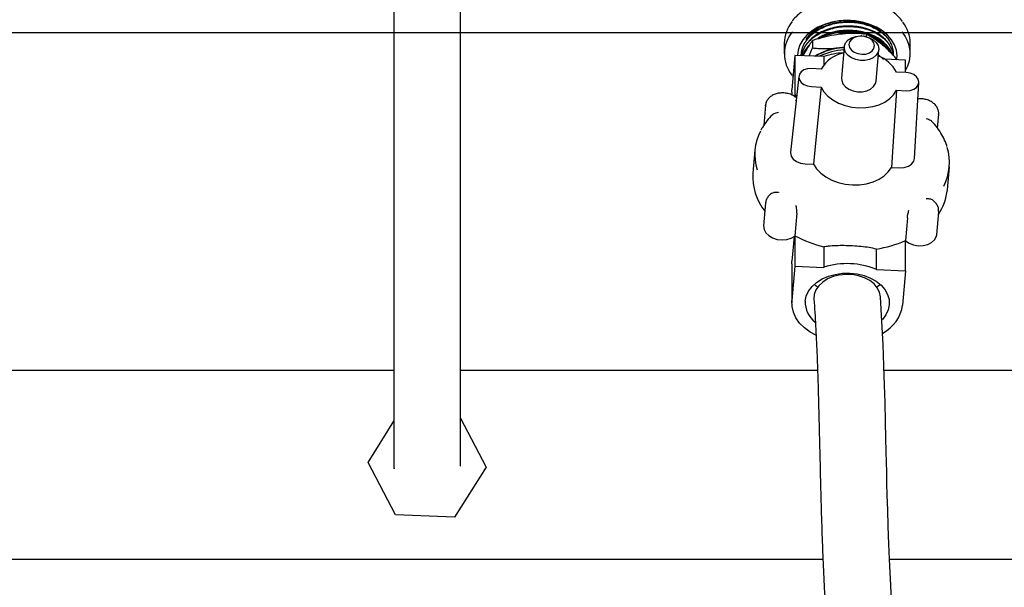
# Model space of a CAD drawing. Units: inches. Extents: x 0.4 to 16.6, y 0.2 to 10.8.
# Drawn here: x 10.8 to 11.9, y 5.5 to 6.2 of the extents above; entities that cross this region are included whole.
import ezdxf
from ezdxf.lldxf.tags import DXFTag

# ---------------------------------------------------------------- set-up
doc = ezdxf.new("R2010")
doc.units = ezdxf.units.IN
doc.header["$MEASUREMENT"] = 0
for name, color, linetype in [('CONDENSATE', 7, 'CENTER'), ('ELECTRONICS', 7, 'HIDDEN'), ('HOT-WM', 1, 'Continuous')]:
    doc.layers.add(name, color=color, linetype=linetype)
tags = doc.linetypes.add('CENTER', pattern=[0.4, 0.25, -0.05, 0.05, -0.05]).pattern_tags.tags
tags[10:11] = [DXFTag(74, 4), DXFTag(75, 0), DXFTag(340, '0'), DXFTag(46, 1.0), DXFTag(50, 0.0), DXFTag(44, 0.0), DXFTag(45, 0.0)]
tags[8:9] = [DXFTag(74, 4), DXFTag(75, 0), DXFTag(340, '0'), DXFTag(46, 1.0), DXFTag(50, 0.0), DXFTag(44, 0.0), DXFTag(45, 0.0)]
tags[6:7] = [DXFTag(74, 4), DXFTag(75, 0), DXFTag(340, '0'), DXFTag(46, 1.0), DXFTag(50, 0.0), DXFTag(44, 0.0), DXFTag(45, 0.0)]
tags[4:5] = [DXFTag(74, 4), DXFTag(75, 0), DXFTag(340, '0'), DXFTag(46, 1.0), DXFTag(50, 0.0), DXFTag(44, 0.0), DXFTag(45, 0.0)]
tags = doc.linetypes.add('HIDDEN', pattern=[0.075, 0.05, -0.025]).pattern_tags.tags
tags[6:7] = [DXFTag(74, 4), DXFTag(75, 0), DXFTag(340, '0'), DXFTag(46, 1.0), DXFTag(50, 0.0), DXFTag(44, 0.0), DXFTag(45, 0.0)]
tags[4:5] = [DXFTag(74, 4), DXFTag(75, 0), DXFTag(340, '0'), DXFTag(46, 1.0), DXFTag(50, 0.0), DXFTag(44, 0.0), DXFTag(45, 0.0)]

msp = doc.modelspace()

# ---------------------------------------------------------------- linework, layer by layer
at = {"color": 7, "linetype": 'Continuous', "lineweight": 25}
for p, q in [((11.7243, 6.1608), (11.7239, 6.1608)), ((11.7272, 6.1605), (11.7268, 6.1605)), ((11.7297, 6.163), (11.7297, 6.16)), ((11.6373, 6.1526), (11.6373, 6.1408)), ((11.6692, 6.1557), (11.6692, 6.1473)), ((11.7049, 6.1486), (11.7019, 6.1133)), ((11.7512, 6.1496), (11.75, 6.1508)), ((11.7793, 6.1408), (11.7793, 6.1526)), ((11.6492, 6.139), (11.6459, 6.1002)), ((11.6492, 6.139), (11.6492, 6.0949)), ((11.682, 6.1377), (11.6492, 6.139)), ((11.6564, 6.1401), (11.6564, 6.1396)), ((11.6655, 6.1384), (11.6692, 6.1473)), ((11.682, 6.1377), (11.682, 6.1285)), ((11.6995, 6.1475), (11.705, 6.1484)), ((11.7049, 6.148), (11.6995, 6.1475)), ((11.7408, 6.11), (11.7438, 6.1453)), ((11.7433, 6.14), (11.7493, 6.1344)), ((11.7601, 6.1421), (11.7601, 6.1426)), ((11.774, 6.1337), (11.7502, 6.1348)), ((11.774, 6.1196), (11.774, 6.1337)), ((11.6536, 6.1153), (11.6443, 6.0301)), ((11.6466, 6.1155), (11.6472, 6.1149)), ((11.6789, 6.1236), (11.668, 6.1241)), ((11.7748, 6.1196), (11.7638, 6.12)), ((11.784, 6.0228), (11.7891, 6.1084)), ((11.6458, 6.0976), (11.6459, 6.1002)), ((11.6458, 6.0976), (11.6458, 6.0944)), ((11.6492, 6.0949), (11.649, 6.0925)), ((11.6492, 6.0949), (11.6511, 6.0922)), ((11.668, 6.1038), (11.6789, 6.1033)), ((11.7638, 6.0997), (11.7748, 6.0992)), ((11.6162, 6.0827), (11.6143, 6.0602)), ((11.6162, 6.0823), (11.6162, 6.0827)), ((11.81, 6.0569), (11.8114, 6.0727)), ((11.6042, 6.0321), (11.602, 6.0063)), ((11.6607, 6.0169), (11.6702, 6.0165)), ((11.758, 6.0127), (11.7675, 6.0123)), ((11.8212, 5.9876), (11.8234, 6.0134)), ((11.6162, 5.9727), (11.614, 5.947)), ((11.6515, 5.9613), (11.6493, 5.9356)), ((11.8092, 5.937), (11.8114, 5.9627)), ((11.8114, 5.9631), (11.8114, 5.9627)), ((11.7761, 5.956), (11.7739, 5.9303)), ((11.6483, 5.9348), (11.6459, 5.907)), ((11.6492, 5.9355), (11.6492, 5.9016)), ((11.774, 5.8963), (11.774, 5.9302)), ((11.682, 5.9233), (11.682, 5.9002)), ((11.7412, 5.8977), (11.7412, 5.9208)), ((11.6458, 5.9043), (11.6459, 5.907)), ((11.6458, 5.9043), (11.6458, 5.8601)), ((11.6492, 5.9016), (11.6459, 5.8628)), ((11.6492, 5.9016), (11.682, 5.9002)), ((11.7412, 5.8977), (11.774, 5.8963)), ((11.774, 5.8963), (11.7707, 5.8575)), ((11.6749, 5.8779), (11.671, 5.881)), ((11.1681, 5.6805), (11.1974, 5.7269)), ((11.2724, 5.7304), (11.3014, 5.6752)), ((11.1991, 5.6215), (11.1681, 5.6805)), ((11.3014, 5.6752), (11.2657, 5.6189)), ((11.2657, 5.6189), (11.1991, 5.6215))]:
    msp.add_line(p, q, dxfattribs=at)
at = {"color": 7, "linetype": 'Continuous', "lineweight": 25, "flags": 128}
for points in [[(11.7083, 6.1782), (11.6995, 6.1777), (11.691, 6.1763), (11.6828, 6.1739), (11.6753, 6.1707), (11.6687, 6.1666), (11.6629, 6.1619), (11.6583, 6.1566), (11.655, 6.1508), (11.6529, 6.1448), (11.6522, 6.1389)], [(11.7642, 6.1352), (11.7644, 6.1386), (11.7637, 6.1448), (11.7616, 6.1508), (11.7583, 6.1566), (11.7537, 6.1619), (11.748, 6.1666), (11.7413, 6.1707), (11.7338, 6.1739), (11.7256, 6.1763), (11.7171, 6.1777), (11.7083, 6.1782)], [(11.7438, 6.1461), (11.7431, 6.1424), (11.741, 6.1391), (11.7376, 6.1363), (11.7333, 6.1343), (11.7283, 6.1333), (11.723, 6.1333), (11.7178, 6.1342), (11.7131, 6.1362), (11.7093, 6.1389), (11.7065, 6.1422), (11.7051, 6.1459), (11.7051, 6.1497), (11.7065, 6.1532), (11.7093, 6.1563), (11.7131, 6.1587), (11.7178, 6.1602), (11.723, 6.1608), (11.7239, 6.1608)], [(11.7391, 6.1499), (11.7384, 6.1531), (11.7364, 6.156), (11.7332, 6.1584), (11.7291, 6.16), (11.7247, 6.1607), (11.7202, 6.1604), (11.7162, 6.1591), (11.713, 6.157), (11.7109, 6.1542), (11.7102, 6.1511), (11.7109, 6.1479), (11.713, 6.145), (11.7162, 6.1426), (11.7202, 6.1409), (11.7247, 6.1402), (11.7291, 6.1405), (11.7332, 6.1418), (11.7364, 6.144), (11.7384, 6.1467), (11.7391, 6.1499)], [(11.7272, 6.1605), (11.7283, 6.1603), (11.7333, 6.1588), (11.7376, 6.1565), (11.741, 6.1534), (11.7431, 6.1499), (11.7438, 6.1461)], [(11.6579, 6.1386), (11.6602, 6.143), (11.6609, 6.1442)], [(11.7452, 6.1375), (11.7445, 6.138), (11.7432, 6.1388)], [(11.668, 6.1241), (11.6635, 6.1238), (11.6595, 6.1225), (11.6563, 6.1204), (11.6543, 6.1177), (11.6536, 6.1145), (11.6543, 6.1114), (11.6563, 6.1085), (11.6595, 6.1061), (11.6635, 6.1045), (11.668, 6.1038)], [(11.7748, 6.0992), (11.7792, 6.0995), (11.7832, 6.1008), (11.7864, 6.1029), (11.7884, 6.1057), (11.7891, 6.1088), (11.7884, 6.112), (11.7864, 6.1149), (11.7832, 6.1173), (11.7792, 6.1189), (11.7748, 6.1196)], [(11.7019, 6.1133), (11.7021, 6.1106), (11.7035, 6.1069), (11.7063, 6.1036), (11.7101, 6.1009), (11.7148, 6.099), (11.72, 6.098), (11.7253, 6.098), (11.7303, 6.099), (11.7346, 6.101), (11.738, 6.1038), (11.7401, 6.1071), (11.7408, 6.11)], [(11.6789, 6.1033), (11.6725, 6.04), (11.6702, 6.0165)], [(11.6789, 6.1033), (11.6821, 6.098), (11.6866, 6.0931), (11.6921, 6.0889), (11.6986, 6.0853), (11.7058, 6.0826), (11.7134, 6.0808), (11.7214, 6.0799), (11.7293, 6.0801), (11.737, 6.0812), (11.7441, 6.0834), (11.7506, 6.0864), (11.7562, 6.0902), (11.7606, 6.0947), (11.7638, 6.0997)], [(11.7638, 6.0997), (11.7596, 6.0363), (11.758, 6.0127)], [(11.6443, 6.0301), (11.6442, 6.0292), (11.645, 6.0256), (11.6474, 6.0222), (11.651, 6.0195), (11.6556, 6.0177), (11.6607, 6.0169)], [(11.6702, 6.0165), (11.6737, 6.0111), (11.6784, 6.0062), (11.6841, 6.002), (11.6908, 5.9984), (11.6982, 5.9957), (11.706, 5.9939), (11.7141, 5.993), (11.7222, 5.9932), (11.73, 5.9943), (11.7374, 5.9964), (11.7441, 5.9994), (11.7498, 6.0032), (11.7545, 6.0077), (11.758, 6.0127)], [(11.7675, 6.0123), (11.7726, 6.0127), (11.7772, 6.0141), (11.7808, 6.0166), (11.7832, 6.0197), (11.784, 6.0228)], [(11.614, 5.947), (11.614, 5.9468), (11.6145, 5.9429), (11.6165, 5.9392), (11.6198, 5.9359), (11.6242, 5.9334), (11.6293, 5.9317), (11.6348, 5.9311), (11.6402, 5.9316), (11.6451, 5.9331), (11.6492, 5.9355)], [(11.774, 5.9302), (11.7781, 5.9274), (11.783, 5.9255), (11.7884, 5.9246), (11.7939, 5.9247), (11.799, 5.9259), (11.8034, 5.9281), (11.8067, 5.9311), (11.8087, 5.9346), (11.8092, 5.937)], [(11.6609, 5.8621), (11.6621, 5.8679), (11.6647, 5.8735), (11.6687, 5.8786), (11.6738, 5.8832), (11.68, 5.8871), (11.6871, 5.8902), (11.6948, 5.8923), (11.7029, 5.8935), (11.7112, 5.8937), (11.7193, 5.8928), (11.7272, 5.8909), (11.7345, 5.8882), (11.741, 5.8845), (11.7465, 5.8801), (11.7508, 5.8751), (11.7538, 5.8697), (11.7555, 5.864), (11.7557, 5.8581), (11.7545, 5.8523), (11.7519, 5.8468), (11.7479, 5.8416), (11.7477, 5.8414)], [(11.7458, 5.867), (11.7458, 5.867), (11.7447, 5.8722), (11.7422, 5.8771), (11.7385, 5.8815), (11.7336, 5.8854), (11.7277, 5.8885), (11.721, 5.8907), (11.7139, 5.892), (11.7066, 5.8923), (11.6993, 5.8915), (11.6923, 5.8898), (11.686, 5.8871), (11.6806, 5.8836), (11.6762, 5.8795), (11.673, 5.8748), (11.6712, 5.8697), (11.6708, 5.8646), (11.6708, 5.8645)], [(11.7456, 5.881), (11.7428, 5.8787), (11.7417, 5.8779)], [(11.673, 5.8237), (11.6665, 5.8273), (11.66, 5.8321), (11.6546, 5.8375), (11.6505, 5.8434), (11.6476, 5.8497), (11.6461, 5.8562), (11.6459, 5.8628)], [(11.7583, 5.5238), (11.7573, 5.5423), (11.7562, 5.5638), (11.7552, 5.5884), (11.7545, 5.6085), (11.7539, 5.627), (11.7534, 5.6433), (11.7531, 5.6575), (11.7528, 5.6695), (11.7525, 5.6808), (11.7522, 5.6927), (11.7519, 5.7078), (11.7515, 5.7262), (11.7509, 5.7479), (11.7503, 5.7676), (11.7496, 5.7894), (11.7487, 5.8132), (11.7474, 5.8391), (11.7458, 5.867), (11.7458, 5.867)]]:
    msp.add_lwpolyline(points, dxfattribs=at)
at = {"color": 7, "linetype": 'Continuous', "lineweight": 25}
for centre, radius, start, end in [((11.6767, 6.152), 0.0394, 140.4523, 179.1226), ((11.7401, 6.1521), 0.0392, 0.8409, 38.4546), ((11.6755, 6.1408), 0.0381, 139.5192, 219.7998), ((11.7068, 6.0998), 0.0654, 96.3804, 116.607), ((11.7083, 6.0919), 0.0735, 78.2356, 96.8183), ((11.7196, 6.119), 0.044, 33.2233, 69.8487), ((11.7414, 6.1409), 0.0378, 329.5376, 40.6189), ((11.7059, 6.085), 0.0629, 95.9066, 122.4348), ((11.7066, 6.0838), 0.0638, 91.6079, 121.7394), ((11.7074, 6.0779), 0.0672, 92.3884, 116.7852), ((11.7112, 6.1052), 0.0371, 101.1348, 150.2665), ((11.7079, 6.0578), 0.084, 92.6542, 107.9759), ((11.7277, 6.1004), 0.0411, 28.5371, 67.8625), ((11.6602, 6.0273), 0.0562, 151.9918, 197.7197), ((11.7674, 6.0182), 0.0562, 331.9918, 17.7197), ((11.6647, 6.0025), 0.0629, 176.5451, 218.3424), ((11.7632, 5.993), 0.0582, 325.3368, 354.7464), ((11.6394, 5.9478), 0.0158, 308.5369, 308.9441), ((11.7142, 6.0592), 0.1396, 242.29, 256.6429), ((11.7219, 6.0488), 0.1294, 278.5951, 293.6948), ((11.7858, 5.9436), 0.0179, 228.2276, 228.6021), ((11.7082, 5.8193), 0.0851, 67.1658, 107.9632), ((11.6892, 5.861), 0.0283, 177.6548, 232.7791), ((11.7287, 5.8639), 0.0425, 297.6124, 351.3574)]:
    msp.add_arc(centre, radius, start, end, dxfattribs=at)
for points, knots in [([(11.1974, 6.3419), (11.1974, 6.3257), (11.1974, 6.2945), (11.1974, 6.2495), (11.1974, 6.2079), (11.1974, 6.1697), (11.1974, 6.137), (11.1974, 6.1096), (11.1974, 6.0872), (11.1974, 6.0667), (11.1974, 6.0483), (11.1974, 6.0325), (11.1974, 6.0196), (11.1974, 6.0084), (11.1974, 5.9977), (11.1974, 5.9872), (11.1974, 5.974), (11.1974, 5.9585), (11.1974, 5.9403), (11.1974, 5.9223), (11.1974, 5.9039), (11.1974, 5.8854), (11.1974, 5.8649), (11.1974, 5.8435), (11.1974, 5.8224), (11.1974, 5.802), (11.1974, 5.7817), (11.1974, 5.7611), (11.1974, 5.7404), (11.1974, 5.7229), (11.1974, 5.7086), (11.1974, 5.6974), (11.1974, 5.6883), (11.1974, 5.6814), (11.1974, 5.6771), (11.1974, 5.6746), (11.1974, 5.6734), (11.1975, 5.6734), (11.1975, 5.6734)], [0, 0, 0, 0, 0.058574, 0.112897, 0.163157, 0.209412, 0.251425, 0.283201, 0.31213, 0.338238, 0.365762, 0.389071, 0.408131, 0.425394, 0.443515, 0.46248, 0.482285, 0.520905, 0.562041, 0.6037, 0.632445, 0.661893, 0.691868, 0.720328, 0.746717, 0.771018, 0.794646, 0.819958, 0.847204, 0.875804, 0.895352, 0.915136, 0.935436, 0.951589, 0.968441, 0.980021, 0.991925, 1, 1, 1, 1]), ([(11.272, 5.6763), (11.2721, 5.6763), (11.2723, 5.6763), (11.2723, 5.6785), (11.2724, 5.683), (11.2724, 5.6898), (11.2724, 5.6986), (11.2724, 5.7088), (11.2724, 5.7198), (11.2724, 5.7315), (11.2724, 5.7437), (11.2724, 5.7561), (11.2724, 5.7687), (11.2724, 5.7812), (11.2724, 5.7976), (11.2724, 5.8177), (11.2724, 5.8408), (11.2724, 5.8625), (11.2724, 5.8826), (11.2724, 5.9013), (11.2724, 5.918), (11.2724, 5.9328), (11.2724, 5.9458), (11.2724, 5.9567), (11.2724, 5.9663), (11.2724, 5.9751), (11.2724, 5.9852), (11.2724, 5.9968), (11.2724, 6.0104), (11.2724, 6.0257), (11.2724, 6.0439), (11.2724, 6.0652), (11.2724, 6.0897), (11.2724, 6.1176), (11.2724, 6.1486), (11.2724, 6.1826), (11.2724, 6.2191), (11.2724, 6.258), (11.2724, 6.2991), (11.2724, 6.3274), (11.2724, 6.3419)], [0, 0, 0, 0, 0.009042, 0.024947, 0.041615, 0.059006, 0.077034, 0.09516, 0.113021, 0.130526, 0.147596, 0.16418, 0.180254, 0.195829, 0.210965, 0.240235, 0.269046, 0.298029, 0.326921, 0.355324, 0.386492, 0.416582, 0.44472, 0.470884, 0.490019, 0.507889, 0.526781, 0.550703, 0.572268, 0.596807, 0.624304, 0.654715, 0.687959, 0.72395, 0.762787, 0.804588, 0.849267, 0.896643, 0.94684, 1, 1, 1, 1]), ([(11.7705, 6.1773), (11.769, 6.1791), (11.7659, 6.1829), (11.7599, 6.188), (11.753, 6.1926), (11.7453, 6.1965), (11.7369, 6.1996), (11.728, 6.2019), (11.7188, 6.2034), (11.7094, 6.2039), (11.7, 6.2036), (11.6907, 6.2023), (11.6817, 6.2002), (11.6732, 6.1973), (11.6653, 6.1935), (11.6581, 6.1891), (11.6519, 6.1839), (11.6481, 6.1802), (11.6467, 6.1781), (11.6466, 6.178)], [0, 0, 0, 0, 0.058159, 0.12043, 0.182915, 0.245522, 0.308184, 0.370854, 0.43352, 0.496184, 0.558855, 0.621543, 0.684259, 0.747012, 0.809809, 0.87264, 0.935463, 0.998208, 1, 1, 1, 1]), ([(11.6564, 6.1387), (11.6565, 6.1406), (11.6568, 6.1446), (11.6589, 6.1505), (11.6624, 6.1563), (11.6672, 6.1617), (11.6732, 6.1664), (11.6802, 6.1703), (11.688, 6.1733), (11.6963, 6.1754), (11.705, 6.1764), (11.7138, 6.1764), (11.7224, 6.1754), (11.7306, 6.1733), (11.7382, 6.1703), (11.745, 6.1665), (11.7507, 6.1619), (11.7551, 6.1567), (11.7583, 6.151), (11.7599, 6.1451), (11.7605, 6.141), (11.76, 6.1389), (11.76, 6.1389)], [0, 0, 0, 0, 0.046704, 0.09966, 0.152617, 0.205551, 0.258485, 0.311407, 0.364329, 0.417249, 0.470169, 0.523063, 0.575957, 0.628851, 0.681746, 0.734621, 0.787495, 0.840355, 0.893215, 0.946075, 0.998935, 1, 1, 1, 1]), ([(11.76, 6.1426), (11.7598, 6.1443), (11.7595, 6.1481), (11.7573, 6.1537), (11.7536, 6.1592), (11.7487, 6.1642), (11.7426, 6.1685), (11.7355, 6.1721), (11.7277, 6.1747), (11.7193, 6.1764), (11.7106, 6.1771), (11.7018, 6.1767), (11.6932, 6.1753), (11.6851, 6.1729), (11.6776, 6.1695), (11.6709, 6.1653), (11.6654, 6.1603), (11.661, 6.1548), (11.658, 6.1488), (11.6565, 6.1439), (11.6566, 6.141), (11.6566, 6.1401)], [0, 0, 0, 0, 0.047501, 0.102235, 0.156975, 0.211715, 0.266463, 0.321211, 0.375983, 0.430756, 0.485525, 0.540295, 0.595089, 0.649884, 0.704689, 0.759494, 0.814304, 0.869113, 0.923949, 0.978784, 1, 1, 1, 1]), ([(11.76, 6.1393), (11.76, 6.14), (11.7598, 6.1427), (11.7581, 6.1473), (11.7549, 6.1529), (11.7502, 6.1581), (11.7444, 6.1626), (11.7375, 6.1663), (11.7298, 6.1693), (11.7215, 6.1712), (11.7128, 6.1721), (11.704, 6.172), (11.6953, 6.1708), (11.6869, 6.1686), (11.6792, 6.1655), (11.6723, 6.1615), (11.6664, 6.1567), (11.6617, 6.1513), (11.6585, 6.1454), (11.6568, 6.1411), (11.6567, 6.1389), (11.6566, 6.1387)], [0, 0, 0, 0, 0.019326, 0.076758, 0.134191, 0.191639, 0.249087, 0.306556, 0.364025, 0.421491, 0.478958, 0.536453, 0.593949, 0.651449, 0.70895, 0.766462, 0.823973, 0.881509, 0.939045, 0.996577, 1, 1, 1, 1]), ([(11.6568, 6.1383), (11.6569, 6.1391), (11.6573, 6.142), (11.6594, 6.1469), (11.6632, 6.1526), (11.6683, 6.1579), (11.6746, 6.1624), (11.6818, 6.1661), (11.6898, 6.169), (11.6983, 6.1708), (11.707, 6.1716), (11.7158, 6.1714), (11.7244, 6.1701), (11.7326, 6.1678), (11.74, 6.1646), (11.7465, 6.1606), (11.752, 6.1558), (11.7562, 6.1504), (11.759, 6.1449), (11.7597, 6.141), (11.7601, 6.1392)], [0, 0, 0, 0, 0.022451, 0.080317, 0.138182, 0.196048, 0.253894, 0.311739, 0.369568, 0.427396, 0.485224, 0.543053, 0.600853, 0.658653, 0.71645, 0.774248, 0.83203, 0.889811, 0.947572, 1, 1, 1, 1]), ([(11.7463, 6.1656), (11.7463, 6.1657), (11.7447, 6.1673), (11.7404, 6.17), (11.7338, 6.1735), (11.7263, 6.176), (11.7182, 6.1777), (11.7099, 6.1784), (11.7014, 6.1781), (11.6931, 6.1768), (11.6852, 6.1745), (11.6779, 6.1713), (11.6714, 6.1673), (11.6661, 6.1625), (11.6629, 6.159), (11.6619, 6.1571), (11.6618, 6.157)], [0, 0, 0, 0, 0.003049, 0.08508, 0.167115, 0.249352, 0.331587, 0.41427, 0.496955, 0.580253, 0.663557, 0.747081, 0.830605, 0.914463, 0.998321, 1, 1, 1, 1]), ([(11.6995, 6.1627), (11.6954, 6.1621), (11.6872, 6.1609), (11.6771, 6.1582), (11.6712, 6.1564), (11.6692, 6.1557)], [0, 0, 0, 0, 0.398235, 0.802657, 1, 1, 1, 1]), ([(11.7588, 6.1405), (11.7588, 6.1406), (11.7583, 6.1427), (11.7559, 6.1465), (11.751, 6.1528), (11.744, 6.1581), (11.7356, 6.1623), (11.7277, 6.165), (11.7192, 6.1666), (11.7104, 6.1673), (11.7016, 6.1669), (11.6929, 6.1654), (11.6847, 6.1629), (11.6782, 6.1602), (11.6749, 6.1579), (11.6737, 6.1571)], [0, 0, 0, 0, 0.003586, 0.086196, 0.168806, 0.293864, 0.376528, 0.459192, 0.54186, 0.624528, 0.707192, 0.789856, 0.872561, 0.955267, 1, 1, 1, 1]), ([(11.6753, 6.1576), (11.6767, 6.1584), (11.6802, 6.1606), (11.687, 6.1632), (11.6954, 6.1654), (11.7041, 6.1666), (11.713, 6.1667), (11.7217, 6.1657), (11.7301, 6.1638), (11.7378, 6.1608), (11.7447, 6.157), (11.7505, 6.1524), (11.7553, 6.1474), (11.7568, 6.1436), (11.7575, 6.1417)], [0, 0, 0, 0, 0.050626, 0.137444, 0.224262, 0.311037, 0.397812, 0.484585, 0.571359, 0.658105, 0.744851, 0.831569, 0.918287, 1, 1, 1, 1]), ([(11.6771, 6.1581), (11.6784, 6.1588), (11.682, 6.1608), (11.6888, 6.1631), (11.6972, 6.165), (11.706, 6.1659), (11.7147, 6.1657), (11.722, 6.1647), (11.7262, 6.1635), (11.7276, 6.1631)], [0, 0, 0, 0, 0.091764, 0.255928, 0.419609, 0.583291, 0.746839, 0.910386, 1, 1, 1, 1]), ([(11.7297, 6.163), (11.7259, 6.1632), (11.7182, 6.1638), (11.708, 6.1636), (11.7017, 6.1629), (11.6995, 6.1627)], [0, 0, 0, 0, 0.387518, 0.778867, 1, 1, 1, 1]), ([(11.7493, 6.1496), (11.7488, 6.15), (11.7453, 6.153), (11.7387, 6.1579), (11.7327, 6.1612), (11.7297, 6.163)], [0, 0, 0, 0, 0.070101, 0.53079, 1, 1, 1, 1]), ([(11.7312, 6.1621), (11.7312, 6.1621), (11.7339, 6.1613), (11.7387, 6.159), (11.7451, 6.1553), (11.7484, 6.1522), (11.75, 6.1507)], [0, 0, 0, 0, 0.00308, 0.345719, 0.68841, 1, 1, 1, 1]), ([(11.6657, 6.1508), (11.6655, 6.1506), (11.6634, 6.1488), (11.6606, 6.1448), (11.6588, 6.1409), (11.6579, 6.139)], [0, 0, 0, 0, 0.058008, 0.544956, 1, 1, 1, 1]), ([(11.6692, 6.1557), (11.6675, 6.1534), (11.664, 6.1486), (11.6603, 6.1421), (11.6585, 6.1388)], [0, 0, 0, 0, 0.495458, 1, 1, 1, 1]), ([(11.7646, 6.1341), (11.7628, 6.1362), (11.7578, 6.1419), (11.7526, 6.1466), (11.7493, 6.1496)], [0, 0, 0, 0, 0.356696, 1, 1, 1, 1]), ([(11.6582, 6.1387), (11.6582, 6.1391), (11.6587, 6.1416), (11.6609, 6.1448), (11.6633, 6.1475), (11.664, 6.1483)], [0, 0, 0, 0, 0.115174, 0.718454, 1, 1, 1, 1]), ([(11.6692, 6.1473), (11.6712, 6.1471), (11.677, 6.1467), (11.6871, 6.1464), (11.6953, 6.1472), (11.6995, 6.1475)], [0, 0, 0, 0, 0.197344, 0.595955, 1, 1, 1, 1]), ([(11.6514, 6.0905), (11.651, 6.0909), (11.6497, 6.0924), (11.6464, 6.0943), (11.6419, 6.096), (11.6369, 6.0968), (11.6318, 6.0966), (11.6269, 6.0954), (11.6228, 6.0934), (11.6195, 6.0906), (11.6173, 6.0872), (11.6162, 6.0843), (11.6163, 6.0826), (11.6163, 6.0822)], [0, 0, 0, 0, 0.040146, 0.143165, 0.248643, 0.355074, 0.462169, 0.570229, 0.679555, 0.778079, 0.873242, 0.975981, 1, 1, 1, 1]), ([(11.6504, 6.0879), (11.6504, 6.0879), (11.6505, 6.0883), (11.6506, 6.0886), (11.6507, 6.0889)], [0, 0, 0, 0, 0.017354, 1, 1, 1, 1]), ([(11.8113, 6.0724), (11.8113, 6.0725), (11.8117, 6.0738), (11.8112, 6.0765), (11.8099, 6.0802), (11.8074, 6.0836), (11.804, 6.0864), (11.7998, 6.0885), (11.795, 6.0898), (11.791, 6.0902), (11.7887, 6.0899), (11.788, 6.0898)], [0, 0, 0, 0, 0.002432, 0.132427, 0.259911, 0.389055, 0.522795, 0.660865, 0.80126, 0.942505, 1, 1, 1, 1]), ([(11.6243, 6.0724), (11.6242, 6.0723), (11.6218, 6.0701), (11.6177, 6.0653), (11.6133, 6.0593), (11.6115, 6.0556), (11.611, 6.0546)], [0, 0, 0, 0, 0.015257, 0.425295, 0.834356, 1, 1, 1, 1]), ([(11.6243, 6.0724), (11.6244, 6.0724), (11.6247, 6.0729), (11.626, 6.0736), (11.6282, 6.0745), (11.63, 6.0748), (11.6309, 6.075), (11.6309, 6.075)], [0, 0, 0, 0, 0.028997, 0.273747, 0.611368, 0.996108, 1, 1, 1, 1]), ([(11.7973, 6.0679), (11.7973, 6.0679), (11.7982, 6.0677), (11.7999, 6.0671), (11.802, 6.0662), (11.8029, 6.0654), (11.8032, 6.0651)], [0, 0, 0, 0, 0.004192, 0.418611, 0.782275, 1, 1, 1, 1]), ([(11.8207, 6.0362), (11.8206, 6.0366), (11.8198, 6.0398), (11.8172, 6.0456), (11.8127, 6.0535), (11.808, 6.0601), (11.8044, 6.0637), (11.8032, 6.065)], [0, 0, 0, 0, 0.036496, 0.306366, 0.577431, 0.849725, 1, 1, 1, 1]), ([(11.6251, 5.9843), (11.6244, 5.984), (11.6221, 5.983), (11.6195, 5.9805), (11.6171, 5.977), (11.6165, 5.9744), (11.6163, 5.973)], [0, 0, 0, 0, 0.153713, 0.457876, 0.72113, 1, 1, 1, 1]), ([(11.6251, 5.9844), (11.6253, 5.9845), (11.6262, 5.9849), (11.6282, 5.9851), (11.63, 5.9849), (11.6309, 5.9847), (11.6309, 5.9846)], [0, 0, 0, 0, 0.150359, 0.545341, 0.995447, 1, 1, 1, 1]), ([(11.7973, 5.9776), (11.7973, 5.9776), (11.7982, 5.9777), (11.7999, 5.9778), (11.8018, 5.9775), (11.8025, 5.977), (11.8027, 5.9769)], [0, 0, 0, 0, 0.004748, 0.474109, 0.885987, 1, 1, 1, 1]), ([(11.8113, 5.9632), (11.8113, 5.9642), (11.8114, 5.9665), (11.81, 5.97), (11.8076, 5.9733), (11.8051, 5.9757), (11.8032, 5.9766), (11.8027, 5.9769)], [0, 0, 0, 0, 0.182574, 0.419051, 0.658121, 0.905558, 1, 1, 1, 1]), ([(11.6515, 5.9613), (11.6515, 5.9617), (11.6516, 5.9624), (11.6515, 5.9639), (11.6514, 5.9658), (11.651, 5.968), (11.6506, 5.9694), (11.6504, 5.97), (11.6504, 5.97)], [0, 0, 0, 0, 0.1374586, 0.2744282, 0.4573156, 0.7095992, 0.9970916, 1, 1, 1, 1]), ([(11.7761, 5.956), (11.7761, 5.9564), (11.7762, 5.9571), (11.7764, 5.9586), (11.7767, 5.9604), (11.7772, 5.9626), (11.7776, 5.964), (11.7778, 5.9646), (11.7778, 5.9646)], [0, 0, 0, 0, 0.137459, 0.274428, 0.457316, 0.709599, 0.997092, 1, 1, 1, 1]), ([(11.7412, 5.9208), (11.7385, 5.9214), (11.733, 5.9225), (11.7239, 5.9237), (11.7144, 5.9244), (11.7049, 5.9247), (11.6956, 5.9246), (11.688, 5.9241), (11.6836, 5.9235), (11.682, 5.9233)], [0, 0, 0, 0, 0.154003, 0.307927, 0.46239, 0.61684, 0.764153, 0.911527, 1, 1, 1, 1]), ([(11.6708, 5.8645), (11.6715, 5.8545), (11.6727, 5.8351), (11.6741, 5.8049), (11.6752, 5.7752), (11.676, 5.7459), (11.6768, 5.7138), (11.6776, 5.679), (11.6785, 5.6413), (11.6795, 5.6089), (11.6804, 5.5817), (11.6814, 5.5595), (11.6824, 5.5385), (11.6835, 5.5198), (11.6843, 5.505), (11.6851, 5.4934), (11.6857, 5.4832), (11.6864, 5.4717), (11.6874, 5.4577), (11.6885, 5.4408), (11.6896, 5.4227), (11.6908, 5.4037), (11.6919, 5.3858), (11.6928, 5.3694), (11.6935, 5.3539), (11.6941, 5.3398), (11.6946, 5.3266), (11.6949, 5.3142), (11.6951, 5.3016), (11.6951, 5.2888), (11.695, 5.2763), (11.6947, 5.2644), (11.6943, 5.2536), (11.6938, 5.2434), (11.6933, 5.2339), (11.6928, 5.2246), (11.6922, 5.2156), (11.6917, 5.2073), (11.6913, 5.2004), (11.6911, 5.1958), (11.691, 5.1924), (11.691, 5.1898), (11.691, 5.1869), (11.6912, 5.1833), (11.6916, 5.1804), (11.6924, 5.1781), (11.6936, 5.1766), (11.695, 5.1759), (11.696, 5.1751), (11.6964, 5.1748)], [0, 0, 0, 0, 0.0361005, 0.0701709, 0.1028582, 0.1348209, 0.1663831, 0.2073519, 0.2482491, 0.2897412, 0.315183, 0.3412418, 0.3676482, 0.3913253, 0.411324, 0.4242985, 0.4360221, 0.4508176, 0.468991, 0.4903604, 0.5161094, 0.5404414, 0.5623581, 0.5818906, 0.599182, 0.6159472, 0.6288123, 0.6419418, 0.6553724, 0.6690824, 0.6835757, 0.699245, 0.7152671, 0.7302699, 0.7481156, 0.7652358, 0.7847675, 0.8065288, 0.8266598, 0.8433485, 0.8516899, 0.8608297, 0.8733449, 0.8890947, 0.9079233, 0.9297209, 0.95437, 0.9817014, 1, 1, 1, 1])]:
    msp.add_open_spline(points, degree=3, knots=knots, dxfattribs=at)
at = {"layer": 'CONDENSATE'}
msp.add_line((6.8731, 6.1648), (13.7249, 6.1648), dxfattribs=at)
at = {"layer": 'ELECTRONICS'}
msp.add_open_spline([(8.2827, 7.3897), (7.9787, 5.5832), (11.132, 6.2992), (10.3339, 7.9029)], degree=3, dxfattribs=at)
at = {"layer": 'HOT-WM', "linetype": 'Continuous', "lineweight": 25}
for p, q in [((11.1974, 5.7841), (10.2818, 5.7841)), ((11.6748, 5.7841), (11.2724, 5.7841)), ((12.2538, 5.7841), (11.7498, 5.7841)), ((10.282, 5.5716), (11.6809, 5.5716)), ((11.7559, 5.5716), (12.2555, 5.5716))]:
    msp.add_line(p, q, dxfattribs=at)

doc.saveas('drawing.dxf')
